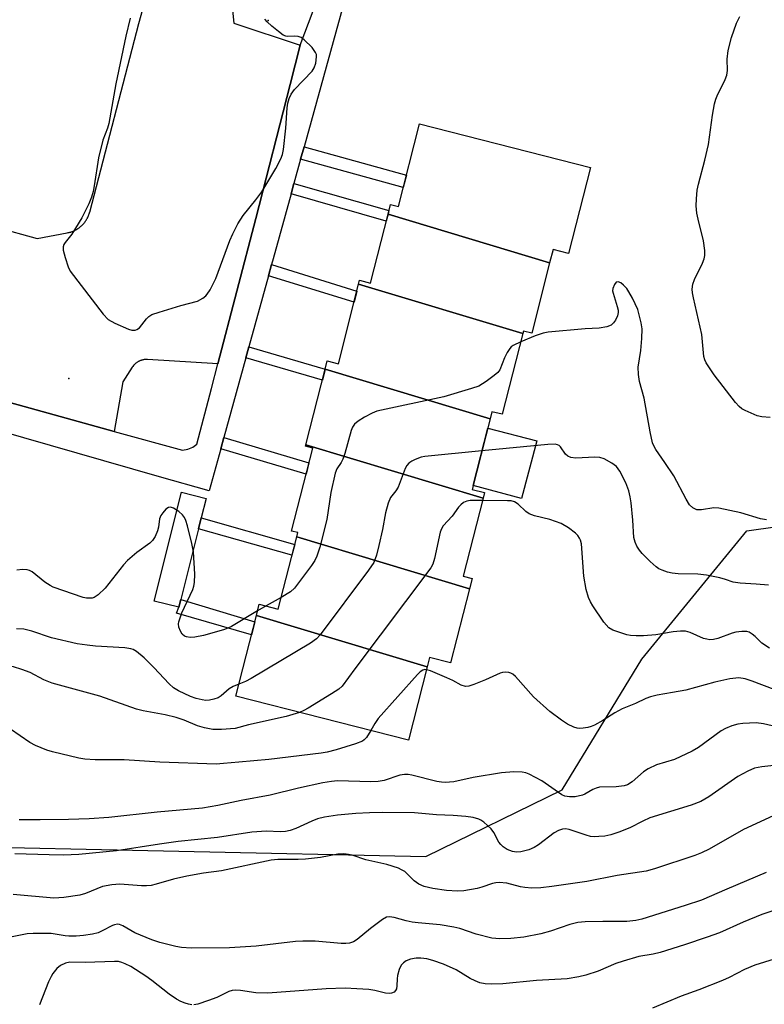
# Model space of a CAD drawing. Units: inches. Extents: x 1261765 to 1267765, y 533452 to 537453.
# Drawn here: x 1265758 to 1265934, y 534278 to 534510 of the extents above; entities that cross this region are included whole.
import ezdxf

# ---------------------------------------------------------------- set-up
doc = ezdxf.new("R2010")
doc.units = ezdxf.units.IN
doc.header["$MEASUREMENT"] = 0
for name, color, linetype in [('BLDG-Footprint', 5, 'Continuous'), ('CULTRL-Pad', 6, 'Continuous'), ('ELEV-Spot Elevation', 7, 'Continuous'), ('NTRL-Trees', 3, 'Continuous'), ('TRANS-Non Street Sidewalk', 7, 'Continuous'), ('TRANS-Parking Lot', 4, 'Continuous'), ('TRANS-Street Sidewalk', 7, 'Continuous'), ('Undefined', 1, 'Continuous')]:
    doc.layers.add(name, color=color, linetype=linetype)

msp = doc.modelspace()

# ---------------------------------------------------------------- linework, layer by layer
at = {"layer": 'BLDG-Footprint'}
for points, elevation in [([(1265883.01, 534452.91), (1265844.89, 534464.38), (1265845.48, 534466.69), (1265847.35, 534466.21), (1265852.32, 534485.68), (1265892.67, 534475.38), (1265887.5, 534455.1), (1265883.81, 534456.04)], 459.29), ([(1265883.01, 534452.91), (1265878.78, 534436.29), (1265876.84, 534436.79), (1265876.69, 534436.21), (1265837.95, 534447.86), (1265838.19, 534448.78), (1265840.74, 534448.12), (1265844.89, 534464.38)], 459.27), ([(1265876.69, 534436.21), (1265871.83, 534417.14), (1265869.41, 534417.75), (1265868.99, 534416.08), (1265830.05, 534427.8), (1265830.55, 534429.75), (1265833.16, 534429.09), (1265837.95, 534447.86)], 458.57), ([(1265868.99, 534416.08), (1265864.73, 534399.41), (1265867.68, 534398.66), (1265867.34, 534397.33), (1265825.49, 534409.92), (1265830.05, 534427.8)], 457.77), ([(1265867.34, 534397.33), (1265862.65, 534378.95), (1265864.74, 534378.42), (1265864.12, 534375.96), (1265823.33, 534388.23), (1265823.58, 534389.22), (1265822.12, 534389.59), (1265827.12, 534409.18), (1265825.41, 534409.61), (1265825.49, 534409.92)], 455.1), ([(1265864.12, 534375.96), (1265859.66, 534358.48), (1265854.67, 534359.76), (1265854.11, 534357.53), (1265813.82, 534369.65), (1265814.5, 534372.33), (1265818.98, 534371.18), (1265823.33, 534388.23)], 456.72), ([(1265854.11, 534357.53), (1265849.7, 534340.25), (1265808.97, 534350.64), (1265813.82, 534369.65)], 454.75)]:
    msp.add_lwpolyline(points, close=True, dxfattribs=dict(at, elevation=elevation))
at = {"layer": 'CULTRL-Pad'}
msp.add_lwpolyline([(1265879.98, 534410.86), (1265876.4, 534397.3), (1265864.96, 534400.31), (1265868.43, 534413.91)], close=True, dxfattribs=at)
at = {"layer": 'ELEV-Spot Elevation'}
for p in [(1265816.63, 534510.06, 458.29), (1265769.55, 534425.57, 458.6)]:
    msp.add_point(p, dxfattribs=at)
at = {"layer": 'NTRL-Trees'}
msp.add_lwpolyline([(1265556.88, 534353.62), (1265564.37, 534360.25), (1265574, 534358.69), (1265588.25, 534353.13), (1265593.63, 534353.38), (1265631.37, 534345.06), (1265646, 534339.94), (1265663.03, 534331.46), (1265737.14, 534315.31), (1265853.83, 534312.81), (1265885.97, 534328.54), (1265904.74, 534359.4), (1265929.53, 534389.64), (1265950.7, 534392.66)], dxfattribs=at)
at = {"layer": 'TRANS-Non Street Sidewalk'}
for points in [[(1265824.27, 534477.34), (1265825.07, 534480.24), (1265849.23, 534473.56), (1265848.48, 534470.64)], [(1265822.01, 534469.14), (1265822.69, 534471.61), (1265845.1, 534465.2), (1265844.89, 534464.38), (1265844.47, 534462.72)], [(1265816.69, 534449.84), (1265817.42, 534452.47), (1265837.53, 534446.22), (1265836.86, 534443.58)], [(1265811.37, 534430.5), (1265812.08, 534433.07), (1265830.05, 534427.8), (1265829.39, 534425.21)], [(1265805.45, 534409), (1265806.18, 534411.66), (1265826.23, 534405.7), (1265825.55, 534403.02)], [(1265800.15, 534390.09), (1265800.8, 534392.68), (1265822.87, 534386.45), (1265822.22, 534383.87)], [(1265795.53, 534371.62), (1265795.99, 534373.46), (1265813.45, 534368.19), (1265812.67, 534365.13), (1265795.01, 534370.2)]]:
    msp.add_lwpolyline(points, close=True, dxfattribs=at)
at = {"layer": 'TRANS-Parking Lot'}
for points in [[(1265723.34, 534469.33, 0), (1265762.1, 534458.65, 0), (1265769.21, 534459.96, 0), (1265769.44, 534460.01, 0), (1265769.56, 534460.03, 0), (1265769.67, 534460.06, 0), (1265769.78, 534460.09, 0), (1265769.89, 534460.12, 0), (1265770.01, 534460.16, 0), (1265770.12, 534460.19, 0), (1265770.23, 534460.23, 0), (1265770.34, 534460.27, 0), (1265770.45, 534460.31, 0), (1265770.56, 534460.36, 0), (1265770.67, 534460.4, 0), (1265770.77, 534460.45, 0), (1265770.88, 534460.5, 0), (1265770.99, 534460.55, 0), (1265771.09, 534460.6, 0), (1265771.19, 534460.66, 0), (1265771.3, 534460.71, 0), (1265771.4, 534460.77, 0), (1265771.5, 534460.83, 0), (1265771.6, 534460.89, 0), (1265771.7, 534460.96, 0), (1265771.79, 534461.02, 0), (1265771.89, 534461.09, 0), (1265771.98, 534461.16, 0), (1265772.08, 534461.23, 0), (1265772.17, 534461.3, 0), (1265772.26, 534461.37, 0), (1265772.35, 534461.45, 0), (1265772.44, 534461.52, 0), (1265772.53, 534461.6, 0), (1265772.61, 534461.68, 0), (1265772.69, 534461.76, 0), (1265772.78, 534461.85, 0), (1265772.86, 534461.93, 0), (1265772.94, 534462.02, 0), (1265773.02, 534462.1, 0), (1265773.1, 534462.19, 0), (1265773.17, 534462.28, 0), (1265773.25, 534462.37, 0), (1265773.32, 534462.46, 0), (1265773.39, 534462.56, 0), (1265773.46, 534462.65, 0), (1265773.52, 534462.75, 0), (1265773.59, 534462.85, 0), (1265773.66, 534462.94, 0), (1265773.72, 534463.04, 0), (1265773.78, 534463.14, 0), (1265773.84, 534463.24, 0), (1265773.89, 534463.35, 0), (1265773.95, 534463.45, 0), (1265774, 534463.55, 0), (1265774.05, 534463.66, 0), (1265774.1, 534463.76, 0), (1265774.15, 534463.87, 0), (1265774.2, 534463.98, 0), (1265774.24, 534464.09, 0), (1265774.28, 534464.2, 0), (1265774.32, 534464.31, 0), (1265774.36, 534464.42, 0), (1265774.4, 534464.53, 0), (1265774.43, 534464.64, 0), (1265774.46, 534464.75, 0), (1265774.49, 534464.87, 0), (1265786.08, 534509.36, 0), (1265809.49, 534593.76, 0)], [(1265807.79, 534516.49, 0), (1265808.48, 534509.42, 0), (1265824.12, 534504.23, 0), (1265821.77, 534494.99, 0), (1265813.71, 534463.34, 0), (1265804.76, 534429.05, 0), (1265788.13, 534430.07, 0), (1265787.92, 534430.08, 0), (1265787.78, 534430.07, 0), (1265787.64, 534430.07, 0), (1265787.5, 534430.06, 0), (1265787.36, 534430.04, 0), (1265787.16, 534430.01, 0), (1265787.02, 534429.98, 0), (1265786.89, 534429.95, 0), (1265786.75, 534429.91, 0), (1265786.62, 534429.87, 0), (1265786.49, 534429.82, 0), (1265786.36, 534429.77, 0), (1265786.23, 534429.72, 0), (1265786.11, 534429.66, 0), (1265785.98, 534429.59, 0), (1265785.86, 534429.52, 0), (1265785.74, 534429.45, 0), (1265785.63, 534429.38, 0), (1265785.51, 534429.3, 0), (1265785.4, 534429.21, 0), (1265785.29, 534429.12, 0), (1265785.24, 534429.08, 0), (1265785.14, 534428.98, 0), (1265785.09, 534428.93, 0), (1265784.94, 534428.78, 0), (1265784.9, 534428.73, 0), (1265784.81, 534428.63, 0), (1265784.68, 534428.46, 0), (1265784.6, 534428.35, 0), (1265784.52, 534428.24, 0), (1265782.33, 534424.8, 0), (1265780.26, 534413.08, 0), (1265734.03, 534425.87, 0)]]:
    msp.add_polyline3d(points, dxfattribs=at)
at = {"layer": 'TRANS-Street Sidewalk'}
for points in [[(1265836.47, 534521.66), (1265825.07, 534480.24), (1265824.27, 534477.34), (1265822.69, 534471.61), (1265822.01, 534469.14), (1265817.79, 534453.82), (1265817.42, 534452.47), (1265816.69, 534449.84), (1265812.08, 534433.07), (1265811.37, 534430.5), (1265806.18, 534411.66), (1265805.45, 534409), (1265802.71, 534399.05), (1265790.94, 534402.42), (1265745.74, 534415.33)], [(1265734.03, 534425.87), (1265780.26, 534413.08), (1265796.38, 534408.7), (1265797.63, 534408.88), (1265798.8, 534409.37), (1265799.81, 534410.12), (1265803.24, 534423.23), (1265804.76, 534429.05), (1265813.71, 534463.34), (1265821.77, 534494.99), (1265824.12, 534504.23), (1265829.21, 534517.6)]]:
    msp.add_lwpolyline(points, dxfattribs=at)
msp.add_lwpolyline([(1265800.8, 534392.68), (1265800.15, 534390.09), (1265795.99, 534373.46), (1265795.53, 534371.62), (1265789.71, 534373.08), (1265796.13, 534398.75), (1265801.95, 534397.3)], close=True, dxfattribs=at)
at = {"layer": 'Undefined'}
for p, q in [((1265819.68, 534373.94, 458), (1265816.12, 534371.91, 458)), ((1265816.12, 534371.91, 458), (1265814.1, 534370.75, 458))]:
    msp.add_line(p, q, dxfattribs=at)
for points, elevation in [([(1265784.07, 534510.66), (1265783, 534506.36), (1265780.66, 534495.11), (1265779.04, 534485.78), (1265778.71, 534484.64), (1265777.62, 534481.87), (1265776.56, 534477.69), (1265775.55, 534471.06), (1265775.29, 534469.72), (1265774.89, 534468.4), (1265774.26, 534466.8), (1265772.65, 534463.48), (1265770.3, 534459.69), (1265768.67, 534457.7), (1265768.4, 534457.21), (1265768.25, 534456.69), (1265768.27, 534455.87), (1265768.69, 534454.18), (1265769.39, 534451.93), (1265769.92, 534450.89), (1265777.68, 534440.76), (1265778.87, 534439.48), (1265780.39, 534438.63), (1265783.67, 534437.21), (1265784.47, 534436.97), (1265785.21, 534436.97), (1265785.63, 534437.14), (1265786.21, 534437.55), (1265787.86, 534439.66), (1265788.48, 534440.22), (1265789.19, 534440.66), (1265790.85, 534441.27), (1265795.99, 534442.81), (1265799.95, 534443.84), (1265801.21, 534444.53), (1265801.87, 534445.08), (1265802.25, 534445.51), (1265802.88, 534446.52), (1265804.22, 534449.2), (1265807.52, 534458.19), (1265808.24, 534459.77), (1265809.46, 534462.1), (1265810.69, 534464.09), (1265813.69, 534467.76), (1265815.09, 534469.68), (1265818.4, 534475.16), (1265819.59, 534477.44), (1265820, 534478.49), (1265820.23, 534479.64), (1265820.75, 534484.67), (1265821.06, 534489.5), (1265821.26, 534490.6), (1265821.58, 534491.66), (1265822.04, 534492.66), (1265822.85, 534493.76), (1265827, 534498.13), (1265827.49, 534498.91), (1265827.82, 534500.03), (1265828, 534501.48), (1265827.97, 534502.04), (1265827.8, 534502.55), (1265826.95, 534503.67), (1265825.06, 534505.54), (1265824.38, 534506.05), (1265823.65, 534506.32), (1265822.89, 534506.39), (1265821.24, 534506.31), (1265820.78, 534506.37), (1265820.16, 534506.62), (1265819.02, 534507.44), (1265817.48, 534508.77), (1265816.4, 534509.75), (1265815.83, 534510.39)], 458), ([(1265935.07, 534416.4), (1265933.08, 534416.51), (1265931.99, 534416.77), (1265929.11, 534418.05), (1265928.37, 534418.47), (1265927.74, 534418.96), (1265926.87, 534419.93), (1265921.82, 534426.45), (1265919.98, 534429.29), (1265919.6, 534430.03), (1265919.37, 534430.82), (1265918.92, 534435.97), (1265916.92, 534444.65), (1265916.72, 534445.82), (1265916.68, 534446.7), (1265916.83, 534447.85), (1265917.17, 534448.97), (1265919.1, 534452.81), (1265919.49, 534453.85), (1265919.65, 534454.64), (1265919.64, 534455.79), (1265919.34, 534458.11), (1265918.03, 534463.18), (1265917.78, 534464.6), (1265917.62, 534466.3), (1265917.63, 534467.98), (1265917.85, 534470.03), (1265918.12, 534471.47), (1265919.67, 534477.08), (1265920.51, 534480.79), (1265921.43, 534487.77), (1265921.92, 534490.38), (1265922.22, 534491.52), (1265922.53, 534492.32), (1265924.41, 534496.16), (1265924.79, 534497.16), (1265924.96, 534498.28), (1265924.93, 534500.96), (1265925.11, 534502.99), (1265925.94, 534506.08), (1265927.12, 534509.43), (1265927.86, 534511.04)], 460), ([(1265934.2, 534392.24), (1265932.76, 534392.49), (1265928.13, 534393.91), (1265922.92, 534395), (1265921.79, 534395.05), (1265918.85, 534394.58), (1265917.77, 534394.6), (1265916.82, 534395.05), (1265916.05, 534395.75), (1265915.2, 534397.12), (1265912.28, 534402.6), (1265910.21, 534405.8), (1265908.05, 534408.85), (1265907.65, 534409.54), (1265907.28, 534410.45), (1265906.72, 534413.03), (1265905.31, 534420.93), (1265904.22, 534424.86), (1265903.95, 534426.56), (1265903.94, 534428.26), (1265904.57, 534432.19), (1265904.78, 534435.04), (1265904.84, 534437.32), (1265904.64, 534438.76), (1265903.8, 534441.89), (1265902.56, 534444.53), (1265901.73, 534446.08), (1265901.25, 534446.82), (1265900.48, 534447.64), (1265899.84, 534448.13), (1265899.18, 534448.37), (1265898.75, 534448.29), (1265898.28, 534447.81), (1265897.91, 534446.85), (1265897.88, 534446.31), (1265897.97, 534445.73), (1265898.97, 534442.55), (1265899.15, 534441.72), (1265899.17, 534441.18), (1265898.99, 534440.39), (1265898.55, 534439.38), (1265898.12, 534438.7), (1265897.54, 534438.18), (1265896.47, 534437.79), (1265894.71, 534437.46), (1265891.4, 534437.31), (1265882.63, 534436.55), (1265881.52, 534436.28), (1265879.61, 534435.63), (1265876.19, 534434.23)], 458), ([(1265876.19, 534434.23), (1265874.43, 534433.39), (1265873.97, 534433.05), (1265873.62, 534432.66), (1265873.03, 534431.73), (1265872.4, 534430.49), (1265871.29, 534427.65), (1265870.79, 534427), (1265869.92, 534426.27), (1265868.01, 534424.9), (1265866.28, 534423.81), (1265864.61, 534423.2), (1265858.02, 534421.3), (1265842.21, 534417.85), (1265841.12, 534417.43), (1265839.31, 534416.44), (1265837.8, 534415.53), (1265836.94, 534414.8), (1265836.52, 534414.12), (1265836.21, 534413.31), (1265834.68, 534407.92), (1265834.22, 534406.54), (1265833.84, 534405.8), (1265832.81, 534404.29), (1265832.38, 534403.26), (1265831.4, 534398.72), (1265830.42, 534392.33), (1265828.78, 534385.77), (1265828.1, 534383.64), (1265827.58, 534382.64), (1265826.79, 534381.43), (1265822.79, 534376.1), (1265821.85, 534375.24), (1265819.68, 534373.94)], 458), ([(1265867.05, 534408.51), (1265853.53, 534407.21), (1265852.67, 534407.02), (1265851.28, 534406.47), (1265850.49, 534406.07), (1265849.78, 534405.58), (1265849.31, 534405.04), (1265848.93, 534404.38), (1265847.24, 534399.95), (1265846.71, 534399.09), (1265845.49, 534397.51), (1265844.88, 534396.18), (1265844.25, 534393.88), (1265843.61, 534389.93), (1265842.75, 534386.17), (1265842.16, 534383.92), (1265841.5, 534382.18), (1265840.27, 534380.33), (1265828.87, 534365.1), (1265828, 534364.14), (1265826.56, 534363.14), (1265812.56, 534354.82), (1265811.26, 534354.12), (1265809.69, 534353.47)], 456), ([(1265934.63, 534376.8), (1265931.76, 534377.06), (1265928, 534377.26), (1265926.33, 534377.55), (1265924.5, 534378.19), (1265923.15, 534378.57), (1265920.06, 534379.18), (1265917.99, 534379.4), (1265913.32, 534379.52), (1265911.9, 534379.64), (1265910.83, 534379.91), (1265909.53, 534380.36), (1265908.78, 534380.71), (1265908.12, 534381.16), (1265906.7, 534382.38), (1265904.87, 534384.28), (1265904.18, 534385.08), (1265903.61, 534385.99), (1265903.16, 534386.98), (1265902.9, 534388.06), (1265902.67, 534392.17), (1265902.26, 534396.25), (1265902.04, 534397.69), (1265901.7, 534399.08), (1265900.98, 534400.94), (1265899.59, 534403.75), (1265898.77, 534404.8), (1265897.7, 534405.65), (1265895.88, 534406.63), (1265894.83, 534406.95), (1265893.65, 534407.01), (1265889.16, 534406.81), (1265888.02, 534406.94), (1265887.33, 534407.25), (1265886.74, 534407.73), (1265885.54, 534409.45), (1265885.23, 534409.75), (1265884.87, 534409.95), (1265884.35, 534410.07), (1265882.62, 534410.01), (1265867.05, 534408.51)], 456), ([(1265867.21, 534396.84), (1265864.26, 534396.82), (1265863.46, 534396.64), (1265862.73, 534396.31), (1265862.07, 534395.82), (1265861.49, 534395.23), (1265860, 534393.09), (1265857.91, 534390.82), (1265857.48, 534390.11), (1265857.17, 534389.31), (1265855.87, 534383.14), (1265855.45, 534381.78), (1265854.99, 534380.92), (1265837.03, 534357.06), (1265834.1, 534353.01), (1265833.28, 534352.27), (1265831.55, 534351.15), (1265826.01, 534347.77), (1265824.98, 534347.22), (1265823.97, 534346.81)], 454), ([(1265934.89, 534361.95), (1265933.08, 534363.16), (1265931.49, 534364.74), (1265930.83, 534365.28), (1265930.08, 534365.71), (1265929.54, 534365.87), (1265928.39, 534365.9), (1265926.91, 534365.71), (1265926.08, 534365.47), (1265922.69, 534364.22), (1265921.64, 534364.01), (1265920.84, 534363.96), (1265920.07, 534364.06), (1265919.32, 534364.27), (1265916.15, 534365.69), (1265915.04, 534365.94), (1265913.91, 534365.95), (1265912.19, 534365.83), (1265908.06, 534365.07), (1265905.14, 534364.88), (1265903.44, 534364.86), (1265902.08, 534364.95), (1265901.25, 534365.11), (1265897.91, 534366.19), (1265896.95, 534366.77), (1265895.81, 534368.1), (1265893.19, 534371.91), (1265892.64, 534372.9), (1265892.21, 534373.92), (1265891.6, 534375.77), (1265891.06, 534378.93), (1265890.52, 534386.6), (1265890.29, 534387.42), (1265890.06, 534387.93), (1265889.63, 534388.55), (1265889.12, 534389.11), (1265887.5, 534390.38), (1265885.7, 534391.35), (1265883.03, 534392.3), (1265879.47, 534393.2), (1265878.21, 534393.66), (1265877.37, 534394.2), (1265875.57, 534395.92), (1265874.71, 534396.49), (1265873.91, 534396.69), (1265873.05, 534396.75), (1265867.21, 534396.84)], 454), ([(1265814.1, 534370.75), (1265807.98, 534367.1), (1265807.09, 534366.64), (1265806.08, 534366.26), (1265801.32, 534364.94), (1265799.33, 534364.52), (1265798.19, 534364.49), (1265797.37, 534364.6), (1265796.9, 534364.8), (1265796.33, 534365.3), (1265795.91, 534365.96), (1265795.52, 534366.95), (1265795.45, 534367.68), (1265795.52, 534368.2), (1265796.26, 534370.26), (1265798.8, 534375.8), (1265799.08, 534376.61), (1265799.24, 534377.44), (1265799.33, 534379.43), (1265798.96, 534384.71), (1265798.59, 534386.65), (1265797.55, 534390.83), (1265797.16, 534392.09), (1265796.84, 534392.81), (1265796.38, 534393.46), (1265795.49, 534394.21), (1265794.26, 534394.97), (1265793.54, 534395.23), (1265793.09, 534395.17), (1265792.48, 534394.75), (1265791.73, 534393.93), (1265791.26, 534393.23), (1265791, 534392.45), (1265790.7, 534390.53), (1265790.46, 534389.68), (1265789.91, 534388.31), (1265789.32, 534387.34), (1265788.68, 534386.75), (1265785.61, 534384.53), (1265783.41, 534382.68), (1265782.46, 534381.59), (1265778.11, 534376.14), (1265776.49, 534374.51), (1265775.57, 534373.92), (1265775.04, 534373.76), (1265774.52, 534373.72), (1265773.73, 534373.77), (1265772.92, 534373.92), (1265765.91, 534376.39), (1265765.13, 534376.78), (1265763.94, 534377.57), (1265760.93, 534379.95), (1265760.27, 534380.3), (1265759.77, 534380.44), (1265758.68, 534380.5), (1265757.27, 534380.38)], 458), ([(1265809.69, 534353.47), (1265808.37, 534352.91), (1265807.4, 534352.37), (1265805.53, 534350.69), (1265804.83, 534350.25), (1265803.81, 534349.91), (1265802.74, 534349.7), (1265801.93, 534349.64), (1265801.07, 534349.74), (1265799.65, 534350.08), (1265798.28, 534350.59), (1265795.45, 534351.91), (1265794.3, 534352.58), (1265793.21, 534353.53), (1265789.66, 534357.42), (1265787.35, 534359.69), (1265785.51, 534361.18), (1265784.76, 534361.63), (1265784.22, 534361.83), (1265782.8, 534362.05), (1265775.9, 534362.44), (1265773.93, 534362.65), (1265771.57, 534363.02), (1265765.46, 534364.37), (1265760.82, 534366), (1265758.95, 534366.45), (1265757.26, 534366.53)], 456), ([(1265823.97, 534346.81), (1265820.84, 534345.81), (1265811.96, 534343.89), (1265808.81, 534343.03), (1265805.61, 534342.76), (1265803.58, 534342.79), (1265801.62, 534343.18), (1265799.96, 534343.63), (1265796.78, 534344.98), (1265794.9, 534345.62), (1265792.3, 534346.23), (1265787.13, 534347.16), (1265785.53, 534347.56), (1265776.87, 534350.67), (1265765.64, 534353.71), (1265763.67, 534354.5), (1265760.42, 534356.18), (1265758.5, 534356.9), (1265756.55, 534357.52), (1265754.09, 534357.94), (1265752.08, 534358.1), (1265749.41, 534358.06), (1265745.68, 534357.76)], 454), ([(1265853.94, 534356.87), (1265853.55, 534356.91), (1265853.07, 534356.8), (1265852.44, 534356.34), (1265851.83, 534355.73), (1265842.58, 534345.35), (1265841.74, 534344.19), (1265840.81, 534342.51)], 452), ([(1265938.91, 534351.07), (1265930.8, 534354.2), (1265929.18, 534354.74), (1265927.69, 534354.95), (1265925.53, 534354.72), (1265921.99, 534353.9), (1265915.11, 534352.03), (1265912.02, 534351.46), (1265908.41, 534350.9), (1265906.78, 534350.48), (1265905.72, 534350.08), (1265903.28, 534348.91), (1265900.14, 534347.62), (1265898.42, 534346.66), (1265895.58, 534344.86), (1265893.6, 534343.78), (1265892.82, 534343.48), (1265892.01, 534343.27), (1265890.9, 534343.09), (1265890.08, 534343.04), (1265889.54, 534343.09), (1265888.74, 534343.32), (1265887.2, 534344.01), (1265885.79, 534344.96), (1265883.07, 534347.03), (1265879.23, 534350.49), (1265874.96, 534355.24), (1265874.34, 534355.8), (1265873.88, 534356.08), (1265873.41, 534356.22), (1265872.65, 534356.28), (1265871.87, 534356.21), (1265871.34, 534356.08), (1265867.87, 534354.49), (1265865.09, 534353.35), (1265863.98, 534352.98), (1265863.16, 534352.89), (1265862.16, 534353.23), (1265860.15, 534354.36), (1265858.79, 534354.99), (1265854.88, 534356.59), (1265853.94, 534356.87)], 452), ([(1265840.81, 534342.51), (1265839.84, 534340.85), (1265839.29, 534340.3), (1265838.83, 534340.01), (1265837.19, 534339.37), (1265832.66, 534337.93), (1265830.49, 534337.43), (1265829.07, 534337.21), (1265816.75, 534335.67), (1265809.72, 534335.09), (1265806.09, 534334.71), (1265804.35, 534334.62), (1265791.06, 534335.08), (1265782.64, 534335.62), (1265775.76, 534335.61), (1265773.38, 534335.79), (1265771.91, 534336), (1265765.72, 534337.48), (1265764.36, 534337.92), (1265761.69, 534339.02), (1265760.4, 534339.67), (1265753.55, 534344.42)], 452), ([(1265937.53, 534343.17), (1265933.48, 534344.11), (1265931.73, 534344.35), (1265928.56, 534344.21), (1265927.41, 534344.02), (1265926, 534343.64), (1265924.49, 534343), (1265923.52, 534342.46), (1265918.12, 534338.55), (1265916.66, 534337.67), (1265912.49, 534335.72), (1265908.26, 534334.43), (1265906.28, 534333.51), (1265905.16, 534332.76), (1265902.49, 534330.43), (1265901.36, 534329.74), (1265900.62, 534329.46), (1265898.7, 534329.25), (1265894.75, 534329.15), (1265893.98, 534328.94), (1265893.24, 534328.64), (1265891.35, 534327.5), (1265890.76, 534327.25), (1265889.07, 534326.91), (1265887.68, 534326.85), (1265886.63, 534327.01), (1265885.88, 534327.32), (1265881.19, 534330.62), (1265878.15, 534332.2), (1265877.37, 534332.53), (1265876.56, 534332.73), (1265874.55, 534332.76), (1265871.65, 534332.52), (1265864.95, 534331.44), (1265860.38, 534330.45), (1265858.39, 534330.28), (1265857.52, 534330.3), (1265856.37, 534330.48), (1265850.48, 534331.97), (1265849.64, 534332.13), (1265848.79, 534332.17), (1265847.64, 534331.98), (1265843.94, 534330.75), (1265842.52, 534330.47), (1265840.82, 534330.43), (1265832.93, 534330.63), (1265831.55, 534330.53), (1265829.48, 534330.21), (1265823.73, 534328.94), (1265817.11, 534327.28), (1265810.2, 534326.01), (1265804.73, 534324.8), (1265801.08, 534324.2), (1265790.45, 534323.25), (1265779, 534322.03), (1265774.4, 534321.67), (1265769.49, 534321.49), (1265762.82, 534321.44), (1265757.88, 534321.48)], 450), ([(1265936.6, 534334.31), (1265933.1, 534333.93), (1265931.38, 534333.61), (1265929.75, 534332.93), (1265927.39, 534331.69), (1265920.61, 534326.89), (1265918.65, 534325.78), (1265916.4, 534324.91), (1265906.63, 534321.9), (1265905, 534321.17), (1265901.92, 534319.54), (1265899.36, 534318.5), (1265897.42, 534317.92), (1265896, 534317.61), (1265894.62, 534317.48), (1265893.5, 534317.47), (1265892.69, 534317.55), (1265891.63, 534317.81), (1265887.6, 534319.16), (1265886.78, 534319.3), (1265886.07, 534319.25), (1265885.09, 534318.92), (1265884.1, 534318.35), (1265880.38, 534315.54), (1265879.4, 534314.9), (1265878.1, 534314.36), (1265876.21, 534313.87), (1265875.22, 534313.8), (1265874.23, 534313.99), (1265873.01, 534314.48), (1265872.05, 534315.09), (1265871.49, 534315.62), (1265871.05, 534316.21), (1265869.88, 534318.43), (1265869.22, 534319.34), (1265867.52, 534320.9), (1265866.81, 534321.38), (1265866.3, 534321.61), (1265864.95, 534322), (1265863.21, 534322.25), (1265860.26, 534322.48), (1265856.32, 534322.65), (1265851.15, 534323.09), (1265843.5, 534323.15), (1265840.52, 534323.08), (1265837.27, 534322.94), (1265832.96, 534322.55), (1265829.88, 534322.11), (1265828.23, 534321.68), (1265826.88, 534321.17), (1265823.15, 534319.43), (1265821.79, 534318.95), (1265820.68, 534318.69), (1265819.41, 534318.63), (1265816.24, 534318.81), (1265812.73, 534318.53), (1265804.67, 534317.26), (1265795.37, 534316.3), (1265790.99, 534315.71), (1265780.83, 534314.17), (1265771.9, 534313.27), (1265768.33, 534313.14), (1265764.9, 534313.18), (1265756.85, 534313.43)], 448), ([(1265937.77, 534323.31), (1265928.78, 534319.15), (1265920.62, 534314.56), (1265918.87, 534313.67), (1265917.27, 534313.05), (1265907.73, 534309.9), (1265905.76, 534309.37), (1265898.96, 534308.28), (1265891.8, 534306.89), (1265883.55, 534305.69), (1265880.91, 534305.41), (1265878.85, 534305.31), (1265877.2, 534305.45), (1265876.11, 534305.65), (1265872.94, 534306.5), (1265871.07, 534306.67), (1265870.31, 534306.61), (1265869.51, 534306.43), (1265867.02, 534305.55), (1265865.89, 534305.23), (1265862.74, 534304.68), (1265861.29, 534304.63), (1265858.67, 534304.74), (1265855.43, 534305.22), (1265853.4, 534305.69), (1265852.16, 534306.27), (1265851.05, 534307.09), (1265848.81, 534309.25), (1265848.1, 534309.68), (1265847.32, 534310.02), (1265844.59, 534310.91), (1265839.63, 534312.02), (1265836.41, 534313.13), (1265835.57, 534313.3), (1265834.42, 534313.4), (1265833.05, 534313.31), (1265828.99, 534312.56), (1265825.42, 534312.16), (1265823.65, 534312.07), (1265818.92, 534312.07), (1265817.29, 534311.92), (1265805.59, 534309.44), (1265801.38, 534308.88), (1265797.41, 534308.14), (1265794.27, 534307.42), (1265790.14, 534306.24), (1265789.03, 534305.99), (1265787.89, 534305.87), (1265786.75, 534305.87), (1265781.61, 534306.27), (1265779.68, 534306.12), (1265777.51, 534305.69), (1265773.51, 534304.09), (1265772.14, 534303.66), (1265768.38, 534303.14), (1265766.05, 534302.94), (1265756.4, 534303.79)], 446), ([(1265934.1, 534308.99), (1265924.79, 534305.08), (1265918.87, 534302.49), (1265915.02, 534301.22), (1265904.76, 534298.04), (1265903.32, 534297.71), (1265901.25, 534297.48), (1265895.55, 534297.47), (1265891.37, 534297.35), (1265889.64, 534297.19), (1265887.77, 534296.76), (1265883.2, 534295.2), (1265880.95, 534294.53), (1265876.91, 534293.73), (1265873.82, 534293.42), (1265871.29, 534293.37), (1265869.35, 534293.53), (1265865.7, 534294.49), (1265861.84, 534295.77), (1265860.42, 534296.14), (1265857.22, 534296.69), (1265852.02, 534297.11), (1265850.59, 534297.29), (1265849.18, 534297.58), (1265846.31, 534298.42), (1265845.23, 534298.56), (1265844.56, 534298.46), (1265843.57, 534297.95), (1265840.77, 534295.83), (1265837.62, 534293.24), (1265836.71, 534292.66), (1265835.76, 534292.32), (1265834.96, 534292.24), (1265833.86, 534292.25), (1265827.66, 534292.85), (1265824.79, 534292.83), (1265823.07, 534292.72), (1265813.76, 534291.62), (1265807.47, 534291.22), (1265798.44, 534291.19), (1265796.19, 534291.33), (1265794.78, 534291.54), (1265791.07, 534292.48), (1265789.13, 534293.11), (1265785.18, 534294.78), (1265782.3, 534296.46), (1265781.55, 534296.74), (1265781.07, 534296.81), (1265780.37, 534296.71), (1265779.89, 534296.55), (1265777.44, 534295.23), (1265776.49, 534294.81), (1265775.12, 534294.48), (1265773.06, 534294.17), (1265771.31, 534294.02), (1265769.55, 534293.99), (1265768.67, 534294.07), (1265765.37, 534294.61), (1265761.19, 534294.64), (1265759.71, 534294.54), (1265755.45, 534293.71)], 444), ([(1266000, 534304.81), (1265992.06, 534303.99), (1265990.91, 534304.01), (1265987.41, 534304.37), (1265986.4, 534304.32), (1265985.38, 534304.12), (1265983.05, 534303.35), (1265977.73, 534301.27), (1265969.71, 534297.69), (1265967.66, 534296.93), (1265958.83, 534294.82), (1265951.98, 534292.5), (1265945.5, 534291.18), (1265939.31, 534289.62), (1265931.45, 534287.13), (1265928.96, 534286.14), (1265925.39, 534284.27), (1265923.81, 534283.55), (1265918.19, 534281.3), (1265914.03, 534279.81), (1265907.28, 534276.99)], 440), ([(1265938.37, 534300.85), (1265933.11, 534299.08), (1265928.7, 534297.29), (1265923.08, 534294.82), (1265920.18, 534293.75), (1265914.82, 534291.95), (1265909.07, 534290.15), (1265907.43, 534289.77), (1265904.06, 534289.17), (1265900.33, 534288.11), (1265898.65, 534287.53), (1265894.46, 534285.74), (1265891.53, 534284.77), (1265889.89, 534284.39), (1265887.12, 534283.93), (1265879.89, 534283.53), (1265871.97, 534282.73), (1265869.31, 534282.65), (1265867.84, 534282.72), (1265866.51, 534283.02), (1265865.45, 534283.42), (1265864.3, 534284.03), (1265860.95, 534286.03), (1265857.95, 534287.38), (1265855.44, 534288.25), (1265854.02, 534288.65), (1265852.62, 534288.83), (1265851.49, 534288.83), (1265850.16, 534288.55), (1265849.16, 534288.16), (1265848.52, 534287.71), (1265848.01, 534287.12), (1265847.52, 534286.11), (1265847.13, 534284.73), (1265847.03, 534283.92), (1265846.99, 534282.31), (1265846.87, 534281.58), (1265846.65, 534281.15), (1265846.34, 534280.81), (1265845.67, 534280.53), (1265845.13, 534280.48), (1265844.28, 534280.55), (1265841.77, 534281.16), (1265840.39, 534281.38), (1265837.54, 534281.6), (1265834.76, 534281.7), (1265830.28, 534281.56), (1265816.55, 534280.51), (1265813.66, 534280.64), (1265810.05, 534281.19), (1265808.83, 534281.27), (1265808.1, 534281.18), (1265807.33, 534280.92), (1265804.5, 534279.52), (1265802.55, 534278.78), (1265799.97, 534277.98), (1265799.1, 534277.83)], 442), ([(1265798.6, 534277.83), (1265797.84, 534277.93), (1265797.04, 534278.15), (1265795.98, 534278.59), (1265794.96, 534279.15), (1265793.25, 534280.28), (1265789.14, 534283.52), (1265787.71, 534284.54), (1265784.19, 534286.81), (1265782.88, 534287.49), (1265782.07, 534287.82), (1265781.32, 534287.99), (1265780.36, 534288.05), (1265773.46, 534287.78), (1265769.81, 534287.86), (1265768.75, 534287.65), (1265767.58, 534287.1), (1265766.74, 534286.33), (1265765.83, 534285.21), (1265765.37, 534284.48), (1265764.77, 534283.21), (1265762.65, 534277.76)], 442)]:
    msp.add_lwpolyline(points, dxfattribs=dict(at, elevation=elevation))

doc.saveas('drawing.dxf')
